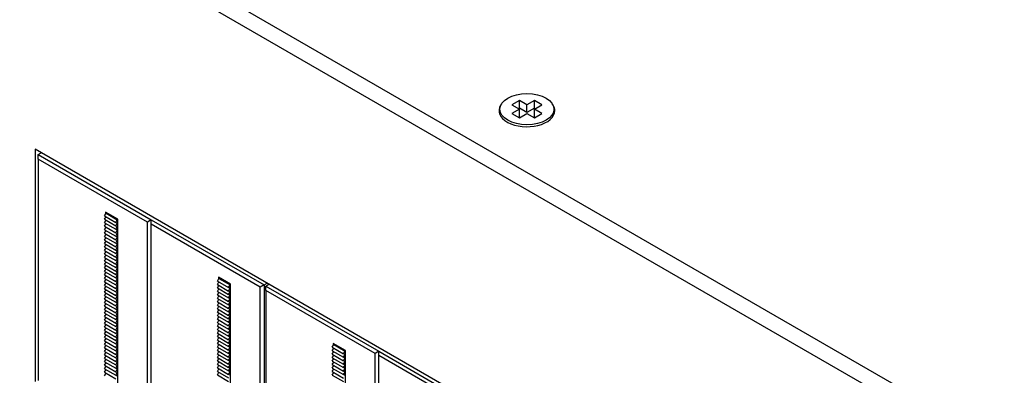
# Model space of a CAD drawing. Units: millimetres. Extents: x 5 to 1169, y 20 to 821.
# Drawn here: x 733 to 826, y 248 to 282 of the extents above; entities that cross this region are included whole.
import ezdxf

# ---------------------------------------------------------------- set-up
doc = ezdxf.new("R2010")
doc.units = ezdxf.units.MM
for name, color, linetype in [('00-3689-0100_FRO', 7, 'Continuous'), ('02-0189-0100_GUI', 7, 'Continuous'), ('CARGOL_DIN965_M3', 7, 'Continuous'), ('Default', 7, 'Continuous'), ('PLASTIC_SUPPORT_', 7, 'Continuous')]:
    doc.layers.add(name, color=color, linetype=linetype)

# ---------------------------------------------------------------- blocks, each defined once
blk = doc.blocks.new('SE4')
at = {"layer": '00-3689-0100_FRO', "color": 7, "linetype": 'Continuous'}
for p, q in [((684.403, 323.147), (1022.824, 127.759)), ((682.988, 322.33), (1021.41, 126.943)), ((734.503, 269.705), (734.503, 247.865)), ((820.523, 220.042), (734.503, 269.705))]:
    blk.add_line(p, q, dxfattribs=at)
at = {"layer": '02-0189-0100_GUI', "color": 7, "linetype": 'Continuous'}
for p, q in [((741.032, 263.441), (741.173, 263.686)), ((741.173, 263.686), (741.244, 263.727)), ((741.173, 263.686), (742.234, 263.074)), ((741.032, 263.441), (742.092, 262.829)), ((741.032, 263.114), (741.173, 263.359)), ((741.032, 263.114), (742.092, 262.502)), ((741.032, 262.788), (741.173, 263.033)), ((741.032, 262.788), (742.092, 262.175)), ((741.032, 262.461), (741.173, 262.706)), ((742.092, 262.829), (742.234, 263.074)), ((742.234, 262.747), (742.092, 262.829)), ((742.092, 262.502), (742.234, 262.747)), ((742.234, 263.074), (742.269, 263.094)), ((741.032, 262.461), (742.092, 261.849)), ((741.032, 262.135), (741.173, 262.379)), ((741.032, 262.135), (742.092, 261.522)), ((741.032, 261.808), (741.173, 262.053)), ((741.032, 261.808), (742.092, 261.196)), ((742.234, 262.42), (742.092, 262.502)), ((742.092, 262.175), (742.234, 262.42)), ((742.234, 262.094), (742.092, 262.175)), ((742.092, 261.849), (742.234, 262.094)), ((742.234, 261.767), (742.092, 261.849)), ((742.092, 261.522), (742.234, 261.767)), ((741.032, 261.481), (741.173, 261.726)), ((741.032, 261.481), (742.092, 260.869)), ((741.032, 261.155), (741.173, 261.4)), ((741.032, 261.155), (742.092, 260.542)), ((741.032, 260.828), (741.173, 261.073)), ((742.234, 261.441), (742.092, 261.522)), ((742.092, 261.196), (742.234, 261.441)), ((742.234, 261.114), (742.092, 261.196)), ((742.092, 260.869), (742.234, 261.114)), ((742.234, 260.787), (742.092, 260.869)), ((741.032, 260.828), (742.092, 260.216)), ((741.032, 260.502), (741.173, 260.747)), ((741.032, 260.502), (742.092, 259.889)), ((741.032, 260.175), (741.173, 260.42)), ((741.032, 260.175), (742.092, 259.563)), ((741.032, 259.848), (741.173, 260.093)), ((742.092, 260.542), (742.234, 260.787)), ((742.234, 260.461), (742.092, 260.542)), ((742.092, 260.216), (742.234, 260.461)), ((742.234, 260.134), (742.092, 260.216)), ((742.092, 259.889), (742.234, 260.134)), ((741.032, 259.848), (742.092, 259.236)), ((741.032, 259.522), (741.173, 259.767)), ((741.032, 259.522), (742.092, 258.909)), ((741.032, 259.195), (741.173, 259.44)), ((741.032, 259.195), (742.092, 258.583)), ((741.032, 258.869), (741.173, 259.114)), ((742.234, 259.808), (742.092, 259.889)), ((742.092, 259.563), (742.234, 259.808)), ((742.234, 259.481), (742.092, 259.563)), ((742.092, 259.236), (742.234, 259.481)), ((742.234, 259.154), (742.092, 259.236)), ((742.092, 258.909), (742.234, 259.154)), ((741.032, 258.869), (742.092, 258.256)), ((741.032, 258.542), (741.173, 258.787)), ((741.032, 258.542), (742.092, 257.93)), ((741.032, 258.215), (741.173, 258.46)), ((741.032, 258.215), (742.092, 257.603)), ((741.032, 257.889), (741.173, 258.134)), ((742.234, 258.828), (742.092, 258.909)), ((742.092, 258.583), (742.234, 258.828)), ((742.234, 258.501), (742.092, 258.583)), ((742.092, 258.256), (742.234, 258.501)), ((742.234, 258.175), (742.092, 258.256)), ((742.092, 257.93), (742.234, 258.175)), ((741.032, 257.889), (742.092, 257.276)), ((741.032, 257.562), (741.173, 257.807)), ((741.032, 257.562), (742.092, 256.95)), ((741.032, 257.236), (741.173, 257.481)), ((741.032, 257.236), (742.092, 256.623)), ((741.032, 256.909), (741.173, 257.154)), ((742.234, 257.848), (742.092, 257.93)), ((742.092, 257.603), (742.234, 257.848)), ((742.234, 257.521), (742.092, 257.603)), ((742.092, 257.276), (742.234, 257.521)), ((742.234, 257.195), (742.092, 257.276)), ((742.092, 256.95), (742.234, 257.195)), ((751.631, 257.313), (751.773, 257.558)), ((751.631, 257.313), (752.692, 256.701)), ((751.631, 256.987), (751.773, 257.231)), ((751.773, 257.558), (751.85, 257.603)), ((751.773, 257.558), (752.833, 256.946)), ((741.032, 256.909), (742.092, 256.297)), ((741.032, 256.582), (741.173, 256.827)), ((741.032, 256.582), (742.092, 255.97)), ((741.032, 256.256), (741.173, 256.501)), ((741.032, 256.256), (742.092, 255.643)), ((742.234, 256.868), (742.092, 256.95)), ((742.092, 256.623), (742.234, 256.868)), ((742.234, 256.542), (742.092, 256.623)), ((742.092, 256.297), (742.234, 256.542)), ((742.234, 256.215), (742.092, 256.297)), ((751.631, 256.987), (752.692, 256.374)), ((751.631, 256.66), (751.773, 256.905)), ((751.631, 256.66), (752.692, 256.048)), ((751.631, 256.333), (751.773, 256.578)), ((751.631, 256.333), (752.692, 255.721)), ((751.631, 256.007), (751.773, 256.252)), ((752.692, 256.701), (752.833, 256.946)), ((752.833, 256.619), (752.692, 256.701)), ((752.692, 256.374), (752.833, 256.619)), ((752.833, 256.293), (752.692, 256.374)), ((752.692, 256.048), (752.833, 256.293)), ((752.833, 256.946), (752.876, 256.97)), ((741.032, 255.929), (741.173, 256.174)), ((741.032, 255.929), (742.092, 255.317)), ((741.032, 255.603), (741.173, 255.848)), ((741.032, 255.603), (742.092, 254.99)), ((741.032, 255.276), (741.173, 255.521)), ((742.092, 255.97), (742.234, 256.215)), ((742.234, 255.888), (742.092, 255.97)), ((742.092, 255.643), (742.234, 255.888)), ((742.234, 255.562), (742.092, 255.643)), ((742.092, 255.317), (742.234, 255.562)), ((742.234, 255.235), (742.092, 255.317)), ((751.631, 256.007), (752.692, 255.394)), ((751.631, 255.68), (751.773, 255.925)), ((751.631, 255.68), (752.692, 255.068)), ((751.631, 255.354), (751.773, 255.598)), ((751.631, 255.354), (752.692, 254.741)), ((752.833, 255.966), (752.692, 256.048)), ((752.692, 255.721), (752.833, 255.966)), ((752.833, 255.639), (752.692, 255.721)), ((752.692, 255.394), (752.833, 255.639)), ((752.833, 255.313), (752.692, 255.394)), ((752.692, 255.068), (752.833, 255.313)), ((741.032, 255.276), (742.092, 254.664)), ((741.032, 254.949), (741.173, 255.194)), ((741.032, 254.949), (742.092, 254.337)), ((741.032, 254.623), (741.173, 254.868)), ((741.032, 254.623), (742.092, 254.01)), ((741.032, 254.296), (741.173, 254.541)), ((742.092, 254.99), (742.234, 255.235)), ((742.234, 254.909), (742.092, 254.99)), ((742.092, 254.664), (742.234, 254.909)), ((742.234, 254.582), (742.092, 254.664)), ((742.092, 254.337), (742.234, 254.582)), ((751.631, 255.027), (751.773, 255.272)), ((751.631, 255.027), (752.692, 254.415)), ((751.631, 254.7), (751.773, 254.945)), ((751.631, 254.7), (752.692, 254.088)), ((751.631, 254.374), (751.773, 254.619)), ((751.631, 254.374), (752.692, 253.761)), ((752.833, 254.986), (752.692, 255.068)), ((752.692, 254.741), (752.833, 254.986)), ((752.833, 254.66), (752.692, 254.741)), ((752.692, 254.415), (752.833, 254.66)), ((752.833, 254.333), (752.692, 254.415)), ((741.032, 254.296), (742.092, 253.684)), ((741.032, 253.97), (741.173, 254.215)), ((741.032, 253.97), (742.092, 253.357)), ((741.032, 253.643), (741.173, 253.888)), ((741.032, 253.643), (742.092, 253.031)), ((741.032, 253.316), (741.173, 253.561)), ((742.234, 254.255), (742.092, 254.337)), ((742.092, 254.01), (742.234, 254.255)), ((742.234, 253.929), (742.092, 254.01)), ((742.092, 253.684), (742.234, 253.929)), ((742.234, 253.602), (742.092, 253.684)), ((742.092, 253.357), (742.234, 253.602)), ((751.631, 254.047), (751.773, 254.292)), ((751.631, 254.047), (752.692, 253.435)), ((751.631, 253.721), (751.773, 253.965)), ((751.631, 253.721), (752.692, 253.108)), ((751.631, 253.394), (751.773, 253.639)), ((752.692, 254.088), (752.833, 254.333)), ((752.833, 254.006), (752.692, 254.088)), ((752.692, 253.761), (752.833, 254.006)), ((752.833, 253.68), (752.692, 253.761)), ((752.692, 253.435), (752.833, 253.68)), ((741.032, 253.316), (742.092, 252.704)), ((741.032, 252.99), (741.173, 253.235)), ((741.032, 252.99), (742.092, 252.377)), ((741.032, 252.663), (741.173, 252.908)), ((741.032, 252.663), (742.092, 252.051)), ((741.032, 252.337), (741.173, 252.582)), ((742.234, 253.276), (742.092, 253.357)), ((742.092, 253.031), (742.234, 253.276)), ((742.234, 252.949), (742.092, 253.031)), ((742.092, 252.704), (742.234, 252.949)), ((742.234, 252.622), (742.092, 252.704)), ((742.092, 252.377), (742.234, 252.622)), ((751.631, 253.394), (752.692, 252.782)), ((751.631, 253.067), (751.773, 253.312)), ((751.631, 253.067), (752.692, 252.455)), ((751.631, 252.741), (751.773, 252.986)), ((751.631, 252.741), (752.692, 252.128)), ((751.631, 252.414), (751.773, 252.659)), ((752.833, 253.353), (752.692, 253.435)), ((752.692, 253.108), (752.833, 253.353)), ((752.833, 253.027), (752.692, 253.108)), ((752.692, 252.782), (752.833, 253.027)), ((752.833, 252.7), (752.692, 252.782)), ((752.692, 252.455), (752.833, 252.7)), ((741.032, 252.337), (742.092, 251.724)), ((741.032, 252.01), (741.173, 252.255)), ((741.032, 252.01), (742.092, 251.398)), ((741.032, 251.683), (741.173, 251.928)), ((741.032, 251.683), (742.092, 251.071)), ((741.032, 251.357), (741.173, 251.602)), ((742.234, 252.296), (742.092, 252.377)), ((742.092, 252.051), (742.234, 252.296)), ((742.234, 251.969), (742.092, 252.051)), ((742.092, 251.724), (742.234, 251.969)), ((742.234, 251.643), (742.092, 251.724)), ((742.092, 251.398), (742.234, 251.643)), ((751.631, 252.414), (752.692, 251.802)), ((751.631, 252.088), (751.773, 252.333)), ((751.631, 252.088), (752.692, 251.475)), ((751.631, 251.761), (751.773, 252.006)), ((751.631, 251.761), (752.692, 251.149)), ((751.631, 251.434), (751.773, 251.679)), ((752.833, 252.373), (752.692, 252.455)), ((752.692, 252.128), (752.833, 252.373)), ((752.833, 252.047), (752.692, 252.128)), ((752.692, 251.802), (752.833, 252.047)), ((752.833, 251.72), (752.692, 251.802)), ((752.692, 251.475), (752.833, 251.72)), ((741.032, 251.357), (742.092, 250.744)), ((741.032, 251.03), (741.173, 251.275)), ((741.032, 251.03), (742.092, 250.418)), ((741.032, 250.704), (741.173, 250.949)), ((741.032, 250.704), (742.092, 250.091)), ((742.234, 251.316), (742.092, 251.398)), ((742.092, 251.071), (742.234, 251.316)), ((742.234, 250.989), (742.092, 251.071)), ((742.092, 250.744), (742.234, 250.989)), ((742.234, 250.663), (742.092, 250.744)), ((751.631, 251.434), (752.692, 250.822)), ((751.631, 251.108), (751.773, 251.353)), ((751.631, 251.108), (752.692, 250.495)), ((751.631, 250.781), (751.773, 251.026)), ((751.631, 250.781), (752.692, 250.169)), ((751.631, 250.455), (751.773, 250.7)), ((752.833, 251.394), (752.692, 251.475)), ((752.692, 251.149), (752.833, 251.394)), ((752.833, 251.067), (752.692, 251.149)), ((752.692, 250.822), (752.833, 251.067)), ((752.833, 250.74), (752.692, 250.822)), ((752.692, 250.495), (752.833, 250.74)), ((762.422, 251.091), (762.563, 251.336)), ((762.422, 251.091), (763.482, 250.479)), ((762.422, 250.765), (762.563, 251.01)), ((762.422, 250.765), (763.482, 250.152)), ((762.422, 250.438), (762.563, 250.683)), ((762.563, 251.336), (762.634, 251.377)), ((762.563, 251.336), (763.624, 250.724)), ((763.482, 250.479), (763.624, 250.724)), ((763.624, 250.724), (763.659, 250.744)), ((741.032, 250.377), (741.173, 250.622)), ((741.032, 250.377), (742.092, 249.765)), ((741.032, 250.05), (741.173, 250.295)), ((741.032, 250.05), (742.092, 249.438)), ((741.032, 249.724), (741.173, 249.969)), ((742.092, 250.418), (742.234, 250.663)), ((742.234, 250.336), (742.092, 250.418)), ((742.092, 250.091), (742.234, 250.336)), ((742.234, 250.01), (742.092, 250.091)), ((742.092, 249.765), (742.234, 250.01)), ((742.234, 249.683), (742.092, 249.765)), ((751.631, 250.455), (752.692, 249.842)), ((751.631, 250.128), (751.773, 250.373)), ((751.631, 250.128), (752.692, 249.516)), ((751.631, 249.801), (751.773, 250.046)), ((751.631, 249.801), (752.692, 249.189)), ((752.833, 250.414), (752.692, 250.495)), ((752.692, 250.169), (752.833, 250.414)), ((752.833, 250.087), (752.692, 250.169)), ((752.692, 249.842), (752.833, 250.087)), ((752.833, 249.761), (752.692, 249.842)), ((752.692, 249.516), (752.833, 249.761)), ((762.422, 250.438), (763.482, 249.826)), ((762.422, 250.112), (762.563, 250.357)), ((762.422, 250.112), (763.482, 249.499)), ((762.422, 249.785), (762.563, 250.03)), ((762.422, 249.785), (763.482, 249.173)), ((763.624, 250.397), (763.482, 250.479)), ((763.482, 250.152), (763.624, 250.397)), ((763.624, 250.071), (763.482, 250.152)), ((763.482, 249.826), (763.624, 250.071)), ((763.624, 249.744), (763.482, 249.826)), ((763.482, 249.499), (763.624, 249.744)), ((741.032, 249.724), (742.092, 249.111)), ((741.032, 249.397), (741.173, 249.642)), ((741.032, 249.397), (742.092, 248.785)), ((741.032, 249.071), (741.173, 249.316)), ((741.032, 249.071), (742.092, 248.458)), ((741.032, 248.744), (741.173, 248.989)), ((742.092, 249.438), (742.234, 249.683)), ((742.234, 249.356), (742.092, 249.438)), ((742.092, 249.111), (742.234, 249.356)), ((742.234, 249.03), (742.092, 249.111)), ((742.092, 248.785), (742.234, 249.03)), ((751.631, 249.475), (751.773, 249.72)), ((751.631, 249.475), (752.692, 248.862)), ((751.631, 249.148), (751.773, 249.393)), ((751.631, 249.148), (752.692, 248.536)), ((751.631, 248.822), (751.773, 249.067)), ((751.631, 248.822), (752.692, 248.209)), ((752.833, 249.434), (752.692, 249.516)), ((752.692, 249.189), (752.833, 249.434)), ((752.833, 249.107), (752.692, 249.189)), ((752.692, 248.862), (752.833, 249.107)), ((752.833, 248.781), (752.692, 248.862)), ((762.422, 249.458), (762.563, 249.703)), ((762.422, 249.458), (763.482, 248.846)), ((762.422, 249.132), (762.563, 249.377)), ((762.422, 249.132), (763.482, 248.519)), ((762.422, 248.805), (762.563, 249.05)), ((763.624, 249.418), (763.482, 249.499)), ((763.482, 249.173), (763.624, 249.418)), ((763.624, 249.091), (763.482, 249.173)), ((763.482, 248.846), (763.624, 249.091)), ((763.624, 248.764), (763.482, 248.846)), ((741.032, 248.744), (742.092, 248.132)), ((741.032, 248.417), (741.173, 248.662)), ((742.234, 248.703), (742.092, 248.785)), ((742.092, 248.458), (742.234, 248.703)), ((742.234, 248.377), (742.092, 248.458)), ((751.631, 248.495), (751.773, 248.74)), ((751.631, 248.495), (752.692, 247.883)), ((752.692, 248.536), (752.833, 248.781)), ((752.833, 248.454), (752.692, 248.536)), ((762.422, 248.805), (763.482, 248.193)), ((762.422, 248.479), (762.563, 248.724)), ((762.422, 248.479), (763.482, 247.866)), ((763.482, 248.519), (763.624, 248.764)), ((763.624, 248.438), (763.482, 248.519))]:
    blk.add_line(p, q, dxfattribs=at)
at = {"layer": 'CARGOL_DIN965_M3', "color": 7, "linetype": 'Continuous'}
for p, q in [((778.321, 273.965), (778.247, 273.848)), ((780.003, 274.277), (779.296, 273.869)), ((779.296, 273.869), (780.003, 273.46)), ((780.71, 273.869), (780.003, 274.277)), ((780.003, 273.551), (780.003, 274.277)), ((781.418, 274.277), (780.71, 273.869)), ((780.71, 273.142), (780.71, 273.869)), ((782.125, 273.869), (781.418, 274.277)), ((781.418, 273.551), (781.418, 274.277)), ((781.418, 273.46), (782.125, 273.869)), ((783.174, 273.848), (783.1, 273.965)), ((780.003, 273.46), (779.296, 273.052)), ((779.296, 273.052), (780.003, 272.644)), ((780.003, 273.551), (779.925, 273.505)), ((780.71, 273.142), (780.003, 273.551)), ((780.003, 272.734), (780.003, 273.46)), ((780.003, 272.644), (780.71, 273.052)), ((781.418, 273.551), (780.71, 273.142)), ((780.71, 273.052), (781.418, 272.644)), ((781.496, 273.505), (781.418, 273.551)), ((782.125, 273.052), (781.418, 273.46)), ((781.418, 272.734), (781.418, 273.46)), ((781.418, 272.644), (782.125, 273.052)), ((780.003, 272.734), (779.925, 272.689)), ((781.496, 272.689), (781.418, 272.734))]:
    blk.add_line(p, q, dxfattribs=at)
blk.add_ellipse((780.71, 273.46), major_axis=(-2.544, 0), ratio=0.57735, dxfattribs=at)
for start_param, end_param in [(2.790945, 6.283185), (0, 0.350648)]:
    blk.add_ellipse((780.71, 273.328), major_axis=(2.623, 0), ratio=0.57735, start_param=start_param, end_param=end_param, dxfattribs=at)
at = {"layer": 'PLASTIC_SUPPORT_', "color": 7, "linetype": 'Continuous'}
for p, q in [((734.802, 269.193), (735.09, 269.367)), ((734.802, 268.781), (734.802, 269.193)), ((734.802, 269.193), (745.409, 263.069)), ((734.802, 268.781), (734.802, 247.968)), ((745.055, 262.862), (734.802, 268.781)), ((742.269, 263.135), (741.123, 263.796)), ((741.123, 263.796), (741.123, 263.6)), ((741.123, 263.388), (741.123, 263.274)), ((741.123, 263.061), (741.123, 262.947)), ((741.123, 262.735), (741.123, 262.62)), ((742.269, 244.992), (742.269, 263.135)), ((745.409, 263.069), (745.055, 262.862)), ((745.055, 242.048), (745.055, 262.862)), ((745.409, 263.069), (756.015, 256.946)), ((745.409, 262.658), (745.409, 263.069)), ((741.123, 262.408), (741.123, 262.294)), ((741.123, 262.081), (741.123, 261.967)), ((755.662, 256.738), (745.409, 262.658)), ((745.409, 241.844), (745.409, 262.658)), ((741.123, 261.755), (741.123, 261.641)), ((741.123, 261.428), (741.123, 261.314)), ((741.123, 261.102), (741.123, 260.987)), ((741.123, 260.775), (741.123, 260.661)), ((741.123, 260.448), (741.123, 260.334)), ((741.123, 260.122), (741.123, 260.008)), ((741.123, 259.795), (741.123, 259.681)), ((741.123, 259.469), (741.123, 259.354)), ((741.123, 259.142), (741.123, 259.028)), ((741.123, 258.816), (741.123, 258.701)), ((741.123, 258.489), (741.123, 258.375)), ((741.123, 258.162), (741.123, 258.048)), ((741.123, 257.836), (741.123, 257.721)), ((741.123, 257.509), (741.123, 257.395)), ((741.123, 257.183), (741.123, 257.068)), ((752.876, 257.011), (751.73, 257.672)), ((751.73, 257.672), (751.73, 257.485)), ((751.73, 257.256), (751.73, 257.158)), ((741.123, 256.856), (741.123, 256.742)), ((741.123, 256.529), (741.123, 256.415)), ((751.73, 256.929), (751.73, 256.831)), ((751.73, 256.603), (751.73, 256.505)), ((751.73, 256.276), (751.73, 256.178)), ((752.876, 238.868), (752.876, 257.011)), ((756.015, 256.946), (755.662, 256.738)), ((755.662, 235.924), (755.662, 256.738)), ((756.015, 256.946), (756.303, 257.119)), ((756.015, 256.946), (756.015, 235.717)), ((756.192, 256.844), (756.48, 257.017)), ((756.192, 256.432), (756.192, 256.844)), ((756.192, 256.844), (766.799, 250.72)), ((756.192, 256.432), (756.192, 235.618)), ((766.445, 250.512), (756.192, 256.432)), ((741.123, 256.203), (741.123, 256.088)), ((741.123, 255.876), (741.123, 255.762)), ((741.123, 255.55), (741.123, 255.435)), ((751.73, 255.95), (751.73, 255.852)), ((751.73, 255.623), (751.73, 255.525)), ((751.73, 255.296), (751.73, 255.198)), ((741.123, 255.223), (741.123, 255.109)), ((741.123, 254.896), (741.123, 254.782)), ((741.123, 254.57), (741.123, 254.455)), ((751.73, 254.97), (751.73, 254.872)), ((751.73, 254.643), (751.73, 254.545)), ((741.123, 254.243), (741.123, 254.129)), ((741.123, 253.917), (741.123, 253.802)), ((741.123, 253.59), (741.123, 253.476)), ((751.73, 254.317), (751.73, 254.219)), ((751.73, 253.99), (751.73, 253.892)), ((751.73, 253.663), (751.73, 253.565)), ((741.123, 253.263), (741.123, 253.149)), ((741.123, 252.937), (741.123, 252.822)), ((741.123, 252.61), (741.123, 252.496)), ((751.73, 253.337), (751.73, 253.239)), ((751.73, 253.01), (751.73, 252.912)), ((751.73, 252.684), (751.73, 252.586)), ((741.123, 252.284), (741.123, 252.169)), ((741.123, 251.957), (741.123, 251.843)), ((741.123, 251.63), (741.123, 251.516)), ((751.73, 252.357), (751.73, 252.259)), ((751.73, 252.03), (751.73, 251.932)), ((751.73, 251.704), (751.73, 251.606)), ((741.123, 251.304), (741.123, 251.189)), ((741.123, 250.977), (741.123, 250.863)), ((751.73, 251.377), (751.73, 251.279)), ((751.73, 251.051), (751.73, 250.953)), ((751.73, 250.724), (751.73, 250.626)), ((763.659, 250.785), (762.513, 251.447)), ((762.513, 251.447), (762.513, 251.251)), ((762.513, 251.038), (762.513, 250.924)), ((762.513, 250.712), (762.513, 250.597)), ((763.659, 232.643), (763.659, 250.785)), ((766.799, 250.72), (766.445, 250.512)), ((766.799, 250.72), (777.405, 244.596)), ((766.799, 250.308), (766.799, 250.72)), ((741.123, 250.651), (741.123, 250.536)), ((741.123, 250.324), (741.123, 250.21)), ((741.123, 249.997), (741.123, 249.883)), ((751.73, 250.397), (751.73, 250.299)), ((751.73, 250.071), (751.73, 249.973)), ((751.73, 249.744), (751.73, 249.646)), ((762.513, 250.385), (762.513, 250.271)), ((762.513, 250.059), (762.513, 249.944)), ((766.445, 229.699), (766.445, 250.512)), ((777.052, 244.389), (766.799, 250.308)), ((766.799, 229.495), (766.799, 250.308)), ((741.123, 249.671), (741.123, 249.556)), ((741.123, 249.344), (741.123, 249.23)), ((741.123, 249.018), (741.123, 248.903)), ((751.73, 249.418), (751.73, 249.32)), ((751.73, 249.091), (751.73, 248.993)), ((762.513, 249.732), (762.513, 249.618)), ((762.513, 249.405), (762.513, 249.291)), ((762.513, 249.079), (762.513, 248.964)), ((741.123, 248.691), (741.123, 248.577)), ((751.73, 248.764), (751.73, 248.666)), ((762.513, 248.752), (762.513, 248.638))]:
    blk.add_line(p, q, dxfattribs=at)

msp = doc.modelspace()

# ---------------------------------------------------------------- block references
at = {"layer": 'Default'}
msp.add_blockref('SE4', (0, 0), dxfattribs=at)

doc.saveas('drawing.dxf')
